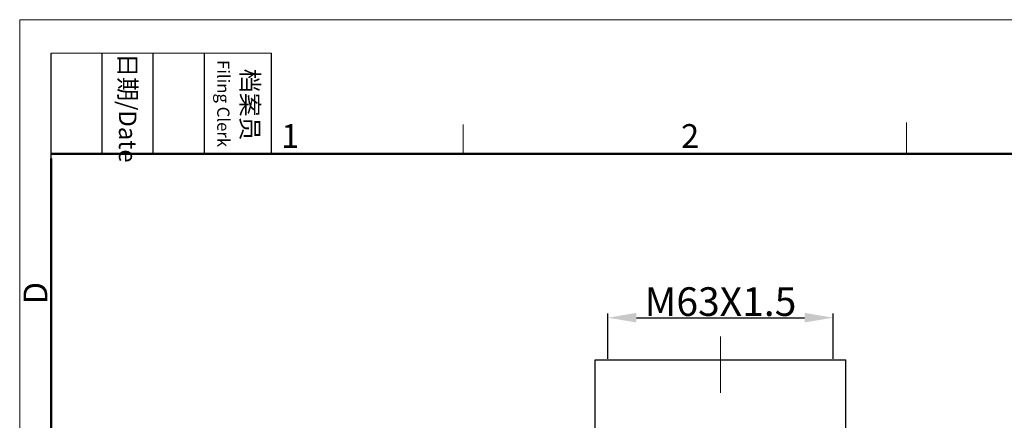
# Model space of a CAD drawing. Units: millimetres. Extents: x 1476 to 2219, y 588 to 1113.
# Drawn here: x 1476 to 1751, y 1001 to 1113 of the extents above; entities that cross this region are included whole.
import ezdxf

# ---------------------------------------------------------------- set-up
doc = ezdxf.new("R2010")
doc.units = ezdxf.units.MM
doc.header["$LTSCALE"] = 65.395
doc.header["$PDMODE"] = 3
doc.header["$PDSIZE"] = 8
doc.layers.get('Defpoints').update_dxf_attribs({"linetype": 'CONTINUOUS'})
doc.layers.add('3D_1136244205007_HP24_SOLIDLINE', color=7, linetype='CONTINUOUS')
doc.layers.add('Dim', color=3, linetype='CONTINUOUS', lineweight=15)
doc.layers.add('图框', color=7, linetype='CONTINUOUS', lineweight=20)
doc.styles.add('Romans字体', font='romans.shx', dxfattribs={"width": 0.75})
doc.styles.add('txt字体', font='txt', dxfattribs={"width": 0.7})
doc.dimstyles.new('01', dxfattribs={"dimtxt": 8, "dimasz": 8, "dimexe": 1.2, "dimexo": 0.2, "dimgap": 0.5, "dimtad": 1, "dimdec": 1, "dimdsep": 46, "dimtxsty": 'Romans字体', "dimcen": 0, "dimclrd": 1, "dimclre": 6, "dimclrt": 4, "dimazin": 2, "dimtfac": 1, "dimtdec": 1, "dimtofl": 0, "dimtmove": 0, "dimatfit": 3, "dimfxl": 1, "dimtolj": 1, "dimtzin": 0, "dimarcsym": 0})

# ---------------------------------------------------------------- blocks, each defined once
blk = doc.blocks.new('A4图框-NEW')
at = {"layer": '图框', "color": 1, "lineweight": 18}
for q in [(833.41, 480.53), (1130.41, 690.53)]:
    blk.add_line((833.41, 690.53), q, dxfattribs=at)
at = {"layer": '图框', "lineweight": -3}
for p, q in [((836.91, 675.02), (836.91, 686.79)), ((842.62, 675.53), (842.62, 686.79)), ((848.33, 675.53), (848.33, 686.79)), ((854.05, 675.53), (854.05, 686.79)), ((861.54, 675.53), (861.54, 686.79)), ((836.91, 675.02), (836.91, 684.5)), ((842.62, 675.53), (842.62, 685.02)), ((848.33, 675.53), (848.33, 685.02)), ((854.05, 675.53), (854.05, 685.02))]:
    blk.add_line(p, q, dxfattribs=at)
at = {"layer": '图框', "lineweight": 18}
blk.add_line((836.91, 686.79), (861.54, 686.79), dxfattribs=at)
at = {"layer": '图框', "color": 6}
for p, q in [((882.95, 678.8), (882.95, 675.53)), ((932.48, 679.03), (932.48, 675.53))]:
    blk.add_line(p, q, dxfattribs=at)
at = {"layer": '图框', "lineweight": 50}
for p, q in [((836.91, 675.53), (1126.93, 675.53)), ((836.91, 484.02), (836.91, 675.02))]:
    blk.add_line(p, q, dxfattribs=at)
at = {"layer": '图框', "char_height": 1.959, "width": 11.2554, "attachment_point": 4, "rotation": 270, "style": 'txt字体'}
for s, insert in [('{\\f仿宋_GB2312|b0|i0|c134|p49;\\W0.29678; }日期{\\Fromans.SHX;/Date}', (845.48, 686.79)), ('{\\f仿宋_GB2312|b0|i0|c134|p49;\\W2.91002; }档案员\\P{\\Fromans.SHX;\\W1.28504; }{\\Fromans.SHX;\\H0.70000x;Filing Clerk}{\\fFangSong_GB2312|b0|i0|c134|p49;\\H0.70000x; }', (857.79, 686.79))]:
    blk.add_mtext(s, dxfattribs=dict(at, insert=insert))
at = {"layer": '图框', "color": 6, "char_height": 2.65, "width": 2.5579, "attachment_point": 1, "style": 'Romans字体'}
for s, insert in [('1', (862.63, 678.86)), ('2', (907.3, 678.86))]:
    blk.add_mtext(s, dxfattribs=dict(at, insert=insert))
at = {"layer": '图框', "color": 6, "insert": (833.85, 658.73), "char_height": 2.65, "width": 2.5579, "attachment_point": 1, "rotation": 90, "style": 'Romans字体'}
blk.add_mtext('D', dxfattribs=at)
blk = doc.blocks.new('*D8')
at = {"layer": 'Defpoints', "color": 0}
for p in [(1703.59, 1030.07), (1640.59, 1018.34), (1703.59, 1018.34)]:
    blk.add_point(p, dxfattribs=at)
at = {"layer": 'Dim', "color": 6, "lineweight": -2}
for p, q in [((1640.59, 1018.54), (1640.59, 1031.27)), ((1703.59, 1018.54), (1703.59, 1031.27))]:
    blk.add_line(p, q, dxfattribs=at)
at = {"layer": 'Dim', "color": 1, "lineweight": -2}
blk.add_line((1648.59, 1030.07), (1695.59, 1030.07), dxfattribs=at)
at = {"layer": 'Dim', "color": 1}
for points in [[(1648.59, 1031.41), (1648.59, 1028.74), (1640.59, 1030.07)], [(1695.59, 1031.41), (1695.59, 1028.74), (1703.59, 1030.07)]]:
    blk.add_solid(points, dxfattribs=at)
at = {"layer": 'Dim', "color": 4, "insert": (1672.09, 1034.57), "char_height": 8, "attachment_point": 5, "style": 'Romans字体'}
blk.add_mtext('\\A1;M63X1.5', dxfattribs=at)

msp = doc.modelspace()

# ---------------------------------------------------------------- linework, layer by layer
at = {"layer": '3D_1136244205007_HP24_SOLIDLINE', "color": 7, "linetype": 'Continuous'}
for p, q in [((1637.09, 998.34), (1637.09, 1018.34)), ((1637.09, 1018.34), (1707.09, 1018.34)), ((1707.09, 998.34), (1707.09, 1018.34))]:
    msp.add_line(p, q, dxfattribs=at)
at = {"layer": 'Dim', "color": 1}
msp.add_line((1672.09, 1009.06), (1672.09, 1024.84), dxfattribs=at)

# ---------------------------------------------------------------- block references
at = {"layer": 'Dim', "xscale": 2.500010522471256, "yscale": 2.5000105224708, "zscale": 2.500010522471058}
msp.add_blockref('A4图框-NEW', (-607.15, -612.99), dxfattribs=at)

# ---------------------------------------------------------------- dimensions: what is measured, and where the dimension line sits
at = {"layer": 'Dim'}
dim = msp.add_linear_dim(base=(1703.59, 1030.07), p1=(1640.59, 1018.34), p2=(1703.59, 1018.34), text='M63X1.5', dimstyle='01', dxfattribs=at)
dim.commit()
dim.dimension.update_dxf_attribs({"geometry": '*D8', "text_midpoint": (1672.09, 1034.57)})

doc.saveas('drawing.dxf')
